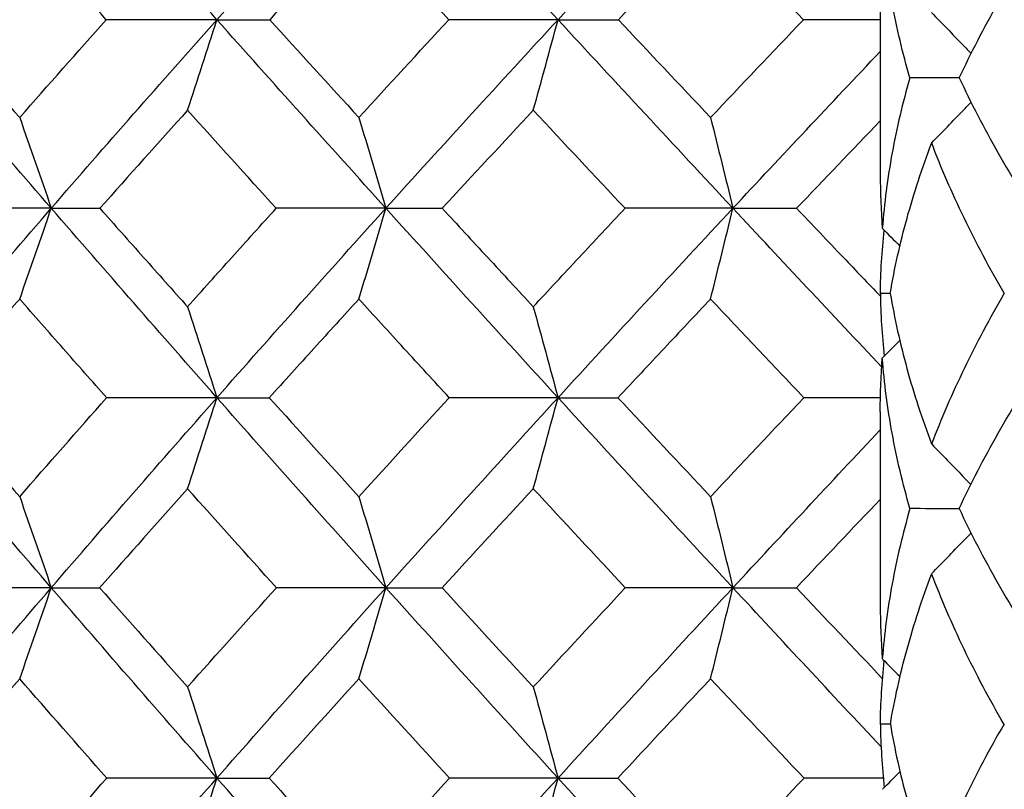
# Model space of a CAD drawing. Units: millimetres. Extents: x 182 to 763, y 258 to 1160.
# Drawn here: x 438 to 442, y 762 to 766 of the extents above; entities that cross this region are included whole.
import ezdxf

# ---------------------------------------------------------------- set-up
doc = ezdxf.new("R2010")
doc.units = ezdxf.units.MM
doc.header["$LTSCALE"] = 0.1
doc.linetypes.add('CENTER', pattern=[50.8, 31.75, -6.35, 6.35, -6.35])
doc.layers.get('Defpoints').update_dxf_attribs({"linetype": 'CENTER'})
doc.styles.add('BLAIR ITC', font='txt', dxfattribs={"height": 7})
doc.dimstyles.new('BLAIR ITC', dxfattribs={"dimtxt": 7, "dimasz": 7, "dimexe": 3.5, "dimexo": 2.5, "dimgap": 2, "dimtad": 0, "dimdec": 0, "dimdsep": 46, "dimtxsty": 'BLAIR ITC', "dimcen": 0.09, "dimclrd": 8, "dimclre": 8, "dimclrt": 256, "dimadec": 0, "dimazin": 0, "dimtfac": 1, "dimtdec": 0, "dimtmove": 0, "dimatfit": 3, "dimfxl": 1, "dimtfill": 1, "dimtolj": 1, "dimtzin": 0, "dimarcsym": 0})

# ---------------------------------------------------------------- blocks, each defined once
blk = doc.blocks.new('*D32')
at = {"color": 8, "lineweight": -2, "transparency": 16777216}
for p, q in [((218.6341, 938.7424), (218.6341, 1159.0972)), ((473.7341, 643.1547), (473.7341, 1159.0972)), ((225.6341, 1155.5972), (332.171, 1155.5972)), ((466.7341, 1155.5972), (360.1972, 1155.5972))]:
    blk.add_line(p, q, dxfattribs=at)
at = {"color": 8, "transparency": 16777216}
for points in [[(225.6341, 1156.7639), (225.6341, 1154.4305), (218.6341, 1155.5972)], [(466.7341, 1156.7639), (466.7341, 1154.4305), (473.7341, 1155.5972)]]:
    blk.add_solid(points, dxfattribs=at)
at = {"layer": 'Defpoints', "color": 0, "transparency": 16777216}
for p in [(473.7341, 1155.5972), (218.6341, 936.2424), (473.7341, 640.6547)]:
    blk.add_point(p, dxfattribs=at)
at = {"lineweight": 30, "transparency": 16777216, "insert": (346.1841, 1155.5972), "char_height": 7, "attachment_point": 5, "style": 'BLAIR ITC', "bg_fill": 3, "box_fill_scale": 1.1, "bg_fill_color": 256, "bg_fill_true_color": 13158600, "bg_fill_transparency": 0}
blk.add_mtext('\\A1;255', dxfattribs=at)
blk = doc.blocks.new('*D34')
at = {"color": 8, "lineweight": -2, "transparency": 16777216}
for p, q in [((448.7341, 803.3424), (448.7341, 819.0447)), ((363.7341, 718.3424), (348.0319, 718.3424))]:
    blk.add_line(p, q, dxfattribs=at)
for start, end in [(94.127036, 127.438988), (142.561012, 175.872964)]:
    blk.add_arc((448.7341, 718.3424), 97.2023, start, end, dxfattribs=at)
at = {"color": 8, "transparency": 16777216}
for points in [[(441.6966, 816.4585), (441.7807, 814.1267), (448.7341, 815.5447)], [(352.9498, 725.2959), (350.618, 725.3799), (351.5319, 718.3424)]]:
    blk.add_solid(points, dxfattribs=at)
at = {"layer": 'Defpoints', "color": 0, "transparency": 16777216}
for p in [(400.133, 802.5221), (448.7341, 800.8424), (366.2341, 718.3424), (488.7341, 718.3424), (448.7341, 680.3424)]:
    blk.add_point(p, dxfattribs=at)
at = {"lineweight": 30, "transparency": 16777216, "insert": (380.0017, 787.0748), "char_height": 7, "attachment_point": 5, "rotation": 45, "style": 'BLAIR ITC', "bg_fill": 3, "box_fill_scale": 1.1, "bg_fill_color": 256, "bg_fill_true_color": 13158600, "bg_fill_transparency": 0}
blk.add_mtext('\\A1;90°', dxfattribs=at)
blk = doc.blocks.new('*D35')
at = {"color": 8, "lineweight": -2, "transparency": 16777216}
for p, q in [((386.2341, 720.8424), (386.2341, 840.512)), ((473.7341, 643.1547), (473.7341, 840.512)), ((393.2341, 837.012), (406.5746, 837.012)), ((466.7341, 837.012), (426.6824, 837.012))]:
    blk.add_line(p, q, dxfattribs=at)
at = {"color": 8, "transparency": 16777216}
for points in [[(393.2341, 838.1787), (393.2341, 835.8453), (386.2341, 837.012)], [(466.7341, 838.1787), (466.7341, 835.8453), (473.7341, 837.012)]]:
    blk.add_solid(points, dxfattribs=at)
at = {"layer": 'Defpoints', "color": 0, "transparency": 16777216}
for p in [(473.7341, 837.012), (386.2341, 718.3424), (473.7341, 640.6547)]:
    blk.add_point(p, dxfattribs=at)
at = {"lineweight": 30, "transparency": 16777216, "insert": (416.6285, 837.012), "char_height": 7, "attachment_point": 5, "style": 'BLAIR ITC', "bg_fill": 3, "box_fill_scale": 1.1, "bg_fill_color": 256, "bg_fill_true_color": 13158600, "bg_fill_transparency": 0}
blk.add_mtext('\\A1;88', dxfattribs=at)

msp = doc.modelspace()

# ---------------------------------------------------------------- linework, layer by layer
at = {"lineweight": 30, "extrusion": (2.22045e-16, 1, -2.22045e-16)}
for p, q in [((441.7341, 766.0404), (441.7341, 765.1442)), ((441.7341, 764.0424), (441.7341, 763.1451))]:
    msp.add_line(p, q, dxfattribs=at)
at = {"lineweight": 30, "extrusion": (-3.69779e-32, -2.22045e-16, -1)}
for centre, major_axis, ratio, start_param, end_param in [((462.9424, 762.3986), (34.8582, 26.8646), 0.462301, -2.000325, -1.972343), ((460.1785, 762.3986), (33.2984, 28.7752), 0.371934, -1.866442, -1.83846), ((461.79, 762.3697), (34.3136, 28.1354), 0.418407, -1.959681, -1.931842), ((455.561, 762.3697), (-31.9482, 30.7951), 0.21997, -1.263477, -1.235638), ((458.8253, 762.3697), (32.9328, 29.7398), 0.323167, -1.831503, -1.808359), ((461.9001, 762.3575), (34.4718, 28.2652), 0.418407, -1.987451, -1.959676), ((455.6355, 762.3575), (-32.0955, 30.9371), 0.21997, -1.291247, -1.263471), ((459.0282, 762.3462), (33.2991, 30.0707), 0.323167, -1.886915, -1.859275), ((455.7352, 762.3462), (-32.3036, 31.1377), 0.21997, -1.318889, -1.291249), ((457.4836, 762.1344), (-33.0111, 30.3799), 0.27675, -1.24427, -1.229767), ((455.8419, 762.1344), (-32.5554, 30.8678), 0.224841, -1.303554, -1.289051), ((460.6694, 762.3425), (34.0803, 29.4509), 0.371934, -1.977233, -1.94968), ((457.4755, 762.3425), (-32.8788, 30.7865), 0.272408, -1.287693, -1.260139), ((455.9002, 762.1308), (-32.6821, 30.9871), 0.224831, -1.331323, -1.31686), ((459.1043, 762.3423), (33.4291, 30.1881), 0.323167, -1.942009, -1.914455), ((459.1045, 762.3423), (-33.4291, 30.1881), 0.323167, -1.254685, -1.227131)]:
    msp.add_ellipse(centre, major_axis=major_axis, ratio=ratio, start_param=start_param, end_param=end_param, dxfattribs=at)
at = {"lineweight": 30, "extrusion": (-4.93038e-32, -2.22045e-16, -1)}
for centre, major_axis, ratio, start_param, end_param in [((455.4219, 762.3986), (-31.6856, 30.5421), 0.21997, -1.235645, -1.207663), ((453.8809, 762.1922), (-31.5512, 30.6075), 0.171522, -1.277451, -1.262832), ((453.8846, 762.3697), (-31.6051, 31.1471), 0.166175, -1.320793, -1.292955), ((458.8722, 762.5853), (33.2023, 29.4445), 0.326846, -1.833825, -1.819299), ((467.381, 764.0167), (32.6525, -0.877), 0.012719, -2.698482, -2.682642), ((423.3569, 733.0154), (0.0215, -54.038), 0.382203, -2.193295, -2.183711), ((459.0825, 762.5573), (33.5808, 29.7752), 0.326886, -1.889611, -1.875128), ((457.4937, 762.5573), (33.0253, 30.3902), 0.276685, -1.828483, -1.814), ((420.8299, 731.9401), (0.0211, -54.4164), 0.418207, -2.192681, -2.183155), ((467.5991, 762.8979), (32.8691, -0.296), 0.00429, -2.699779, -2.68407), ((467.958, 762.8979), (32.8692, -0.284), 0.004983, -2.621242, -2.605532), ((457.5322, 762.5556), (33.1019, 30.4617), 0.276675, -1.856259, -1.841785), ((457.4757, 762.3425), (32.8788, 30.7865), 0.272408, -1.853906, -1.826353), ((457.5545, 762.1308), (-33.1396, 30.4973), 0.276739, -1.272038, -1.257576), ((460.6694, 762.3423), (-34.0803, 29.4509), 0.371934, -1.191913, -1.164359), ((457.5568, 762.5535), (33.1428, 30.4999), 0.276757, -1.884019, -1.869558), ((432.8684, 762.3426), (-32.9, 0), 0.000005, -1.796731, -1.781039), ((468.1226, 762.3423), (32.9, -0.0001), 0.000003, -2.58213, -2.566437)]:
    msp.add_ellipse(centre, major_axis=major_axis, ratio=ratio, start_param=start_param, end_param=end_param, dxfattribs=at)
at = {"lineweight": 30, "extrusion": (-6.16298e-32, -2.22045e-16, -1)}
for centre, major_axis, ratio, start_param, end_param in [((461.6001, 762.3986), (34.0316, 27.9042), 0.418407, -1.931849, -1.903867), ((461.7804, 762.5853), (34.5924, 27.7982), 0.420916, -1.963213, -1.948687), ((467.4079, 764.5659), (32.486, -1.148), 0.018534, -2.658093, -2.642144), ((467.7169, 764.5659), (32.4878, -1.0972), 0.021247, -2.579584, -2.563636), ((460.4397, 762.3575), (33.7291, 29.1474), 0.371934, -1.922044, -1.894269), ((459.1545, 762.1308), (-33.6972, 29.8801), 0.32694, -1.21091, -1.196448)]:
    msp.add_ellipse(centre, major_axis=major_axis, ratio=ratio, start_param=start_param, end_param=end_param, dxfattribs=at)
at = {"lineweight": 30, "extrusion": (-1.2326e-32, -2.22045e-16, -1)}
for centre, major_axis, ratio, start_param, end_param in [((453.7723, 762.3986), (-31.3454, 30.8912), 0.166175, -1.292962, -1.26498), ((455.6553, 762.1571), (-32.1936, 30.5223), 0.224718, -1.247733, -1.233164), ((460.6075, 762.5573), (34.2353, 29.0203), 0.375071, -1.952983, -1.9385)]:
    msp.add_ellipse(centre, major_axis=major_axis, ratio=ratio, start_param=start_param, end_param=end_param, dxfattribs=at)
at = {"lineweight": 30, "extrusion": (0, -2.22045e-16, -1)}
for centre, major_axis, ratio, start_param, end_param in [((455.4998, 762.1922), (-31.9002, 30.2436), 0.224814, -1.219624, -1.205005), ((454.0067, 762.1571), (-31.8416, 30.8894), 0.171424, -1.305558, -1.290989), ((458.9071, 762.3575), (33.0846, 29.877), 0.323167, -1.859273, -1.831497), ((453.9439, 762.3575), (-31.7508, 31.2908), 0.166175, -1.344092, -1.320788), ((457.412, 762.3462), (32.7509, 30.6668), 0.272408, -1.826359, -1.803383), ((459.1286, 762.5556), (33.6587, 29.8453), 0.326877, -1.917387, -1.902912), ((459.1045, 762.3425), (33.4291, 30.1881), 0.323167, -1.914462, -1.886908), ((457.4755, 762.3423), (32.8788, 30.7865), 0.272408, -1.881454, -1.8539), ((455.9022, 762.5535), (32.6852, 30.9898), 0.22485, -1.824734, -1.810273)]:
    msp.add_ellipse(centre, major_axis=major_axis, ratio=ratio, start_param=start_param, end_param=end_param, dxfattribs=at)
at = {"lineweight": 30}
for centre, major_axis, ratio, start_param, end_param in [((461.2353, 762.1922), (-34.0836, -27.7602), 0.410223, -1.237182, -1.222563), ((459.828, 762.1922), (-33.3699, -28.6141), 0.363771, -1.302537, -1.287919), ((456.8929, 762.5853), (32.5377, -30.1765), 0.264547, -1.953275, -1.938748), ((433.9786, 764.566), (-32.5065, -0.1874), 0.039456, -1.715401, -1.699453), ((417.3866, 798.9275), (-0.022, 57.288), 0.45442, -2.195256, -2.186239), ((455.275, 762.5853), (32.1103, -30.6309), 0.21228, -1.894372, -1.879846), ((433.0542, 764.566), (-32.5057, -0.2875), 0.038883, -1.793999, -1.778051), ((422.3044, 798.9275), (-0.0212, 57.288), 0.383129, -2.195224, -2.186206), ((453.6168, 762.5853), (31.7812, -30.9721), 0.158704, -1.83684, -1.822314), ((432.2264, 764.566), (-32.5047, -0.3859), 0.038069, -1.868091, -1.856645), ((461.4449, 762.1571), (-34.3991, -28.0137), 0.410297, -1.209, -1.194431), ((460.0099, 762.1571), (-33.6788, -28.8757), 0.36385, -1.27436, -1.259792), ((458.5054, 762.1571), (-33.0549, -29.5878), 0.31516, -1.335592, -1.322595), ((434.4161, 764.0168), (-32.6647, -0.104), 0.029531, -1.677341, -1.661501), ((415.2359, 797.6184), (-0.0232, 56.6387), 0.489062, -2.19412, -2.184985), ((433.4328, 764.0168), (-32.6643, -0.1794), 0.02919, -1.755914, -1.740074), ((420.0266, 797.6184), (-0.0223, 56.6387), 0.419119, -2.194085, -2.18495), ((432.5437, 764.0168), (-32.6639, -0.2537), 0.02867, -1.834485, -1.818645), ((424.9943, 797.6184), (-0.0216, 56.6387), 0.346591, -2.194052, -2.184917), ((458.7055, 762.5573), (33.4394, -29.9334), 0.315106, -1.958137, -1.943654), ((433.8655, 763.4526), (-32.7811, -0.0951), 0.019773, -1.7175, -1.701738), ((417.8287, 796.3312), (-0.0224, 56.0057), 0.45444, -2.193271, -2.184022), ((457.1028, 762.5573), (32.9076, -30.5171), 0.264471, -1.897483, -1.883), ((432.9194, 763.4526), (-32.781, -0.1457), 0.019485, -1.796055, -1.780292), ((422.677, 796.3312), (-0.0216, 56.0057), 0.383149, -2.193237, -2.183988), ((455.4485, 762.5573), (32.4755, -30.9765), 0.212205, -1.838579, -1.824096), ((432.0708, 763.4526), (-32.7807, -0.1954), 0.019076, -1.870162, -1.858846), ((460.2425, 762.1356), (-34.0586, -29.2091), 0.363739, -1.218531, -1.20403), ((458.7021, 762.1356), (-33.4278, -29.9289), 0.31504, -1.281325, -1.266823), ((457.1003, 762.1356), (-32.8963, -30.5122), 0.264399, -1.340412, -1.327471), ((434.3456, 762.898), (-32.8704, -0.0344), 0.009917, -1.678748, -1.663038), ((415.7134, 795.0695), (-0.0217, 55.3896), 0.489044, -2.192837, -2.183477), ((458.7546, 762.5556), (33.5173, -30.0036), 0.315123, -1.930345, -1.915871), ((433.3458, 762.898), (-32.8704, -0.0599), 0.009804, -1.757291, -1.741582), ((420.4361, 795.0695), (-0.0209, 55.3896), 0.419099, -2.192803, -2.183443), ((457.1444, 762.5556), (32.9842, -30.5887), 0.264488, -1.869691, -1.855217), ((432.4409, 762.898), (-32.8704, -0.085), 0.009631, -1.835834, -1.820125), ((425.3332, 795.0695), (-0.0202, 55.3896), 0.346571, -2.192771, -2.183411), ((455.4824, 762.5556), (32.5511, -31.0492), 0.212221, -1.810788, -1.797517), ((460.3294, 762.1313), (-34.1905, -29.3206), 0.363762, -1.190709, -1.176248), ((458.777, 762.1313), (-33.5573, -30.0433), 0.315064, -1.253505, -1.239043), ((457.1628, 762.1313), (-33.0237, -30.6289), 0.264425, -1.314154, -1.299693), ((460.3279, 762.554), (34.1877, -29.3176), 0.363778, -1.96535, -1.950888), ((418.2447, 793.8761), (-0.0209, 54.8632), 0.454418, -2.192743, -2.183291), ((458.7759, 762.554), (33.5545, -30.0403), 0.315081, -1.902554, -1.888091), ((423.028, 793.8761), (-0.0201, 54.8632), 0.383127, -2.192711, -2.183258), ((457.1619, 762.554), (33.0209, -30.6259), 0.264442, -1.841904, -1.827441)]:
    msp.add_ellipse(centre, major_axis=major_axis, ratio=ratio, start_param=start_param, end_param=end_param, dxfattribs=at)
at = {"lineweight": 30, "extrusion": (-2.46519e-32, -2.22045e-16, -1)}
for centre, major_axis, ratio, start_param, end_param in [((452.2303, 762.1922), (-31.2992, 30.8651), 0.117172, -1.334186, -1.319567), ((460.3435, 762.3697), (33.5743, 29.0137), 0.371934, -1.894274, -1.866435), ((459.1043, 762.3425), (-33.4291, 30.1881), 0.323167, -1.227137, -1.199584), ((455.7928, 762.3425), (-32.4297, 31.2593), 0.21997, -1.34191, -1.318882), ((459.1571, 762.5535), (33.7004, 29.8826), 0.326958, -1.945148, -1.930686)]:
    msp.add_ellipse(centre, major_axis=major_axis, ratio=ratio, start_param=start_param, end_param=end_param, dxfattribs=at)
at = {"lineweight": 30, "extrusion": (1.2326e-32, -2.22045e-16, -1)}
msp.add_ellipse((457.1953, 762.3697), major_axis=(-32.3906, 30.3294), ratio=0.272408, start_param=-1.204734, end_param=-1.176895, dxfattribs=at)
at = {"lineweight": 30, "extrusion": (-1.35585e-31, -2.22045e-16, -1)}
msp.add_ellipse((460.3621, 762.5853), major_axis=(33.8495, 28.6983), ratio=0.375037, start_param=-1.897191, end_param=-1.882665, dxfattribs=at)
at = {"lineweight": 30, "extrusion": (-4.93279e-32, -2.22045e-16, -1)}
msp.add_ellipse((416.4936, 734.0854), major_axis=(0.0222, -53.6383), ratio=0.488176, start_param=-2.1942, end_param=-2.184557, dxfattribs=at)
at = {"lineweight": 30, "extrusion": (-4.92557e-32, -2.22045e-16, -1)}
msp.add_ellipse((421.1153, 734.0854), major_axis=(0.0213, -53.6383), ratio=0.418196, start_param=-2.194236, end_param=-2.184593, dxfattribs=at)
at = {"lineweight": 30, "extrusion": (-4.9352e-32, -2.22045e-16, -1)}
msp.add_ellipse((425.9072, 734.0854), major_axis=(0.0207, -53.6383), ratio=0.345638, start_param=-2.194269, end_param=-2.184626, dxfattribs=at)
at = {"lineweight": 30, "extrusion": (-7.39557e-32, -2.22045e-16, -1)}
for centre, major_axis, ratio, start_param, end_param in [((457.2844, 762.3575), (-32.54, 30.4693), 0.272408, -1.232504, -1.204728), ((459.0216, 762.3462), (-33.2991, 30.0707), 0.323167, -1.19959, -1.17195), ((457.4052, 762.3462), (-32.7509, 30.6668), 0.272408, -1.260146, -1.232506), ((457.4757, 762.3423), (-32.8788, 30.7865), 0.272408, -1.31524, -1.287686)]:
    msp.add_ellipse(centre, major_axis=major_axis, ratio=ratio, start_param=start_param, end_param=end_param, dxfattribs=at)
at = {"lineweight": 30, "extrusion": (-4.69927e-32, -2.22045e-16, -1)}
msp.add_ellipse((467.7445, 764.0167), major_axis=(32.6534, -0.8417), ratio=0.014786, start_param=-2.619962, end_param=-2.604122, dxfattribs=at)
at = {"lineweight": 30, "extrusion": (-4.77631e-32, -2.22045e-16, -1)}
for centre, major_axis, ratio, start_param, end_param in [((467.9908, 764.0167), (32.6545, -0.8012), 0.016762, -2.541437, -2.525597), ((467.7013, 763.4525), (32.7758, -0.5805), 0.009277, -2.660032, -2.644269)]:
    msp.add_ellipse(centre, major_axis=major_axis, ratio=ratio, start_param=start_param, end_param=end_param, dxfattribs=at)
at = {"lineweight": 30, "extrusion": (-4.92436e-32, -2.22045e-16, -1)}
msp.add_ellipse((418.6212, 733.0154), major_axis=(0.0223, -54.038), ratio=0.453527, start_param=-2.19326, end_param=-2.183676, dxfattribs=at)
at = {"lineweight": 30, "extrusion": (-9.86076e-32, -2.22045e-16, -1)}
msp.add_ellipse((460.581, 762.3462), major_axis=(33.9478, 29.3364), ratio=0.371934, start_param=-1.949686, end_param=-1.922046, dxfattribs=at)
at = {"lineweight": 30, "extrusion": (-4.54519e-32, -2.22045e-16, -1)}
msp.add_ellipse((468.0036, 763.4525), major_axis=(32.7762, -0.5548), ratio=0.010638, start_param=-2.5815, end_param=-2.565737, dxfattribs=at)
at = {"lineweight": 30, "extrusion": (-4.92797e-32, -2.22045e-16, -1)}
for centre, major_axis, ratio, start_param, end_param in [((416.1606, 731.9401), (0.022, -54.4164), 0.488186, -2.192646, -2.18312), ((423.0876, 730.8088), (0.0201, -54.8632), 0.38224, -2.19243, -2.182978)]:
    msp.add_ellipse(centre, major_axis=major_axis, ratio=ratio, start_param=start_param, end_param=end_param, dxfattribs=at)
at = {"lineweight": 30, "extrusion": (-4.94362e-32, -2.22045e-16, -1)}
msp.add_ellipse((425.6712, 731.9401), major_axis=(0.0204, -54.4164), ratio=0.345649, start_param=-2.192713, end_param=-2.183187, dxfattribs=at)
at = {"lineweight": 30, "extrusion": (-4.62223e-32, -2.22045e-16, -1)}
msp.add_ellipse((468.1983, 762.8979), major_axis=(32.8693, -0.2703), ratio=0.005646, start_param=-2.542704, end_param=-2.526994, dxfattribs=at)
at = {"lineweight": 30, "extrusion": (-4.93881e-32, -2.22045e-16, -1)}
msp.add_ellipse((418.3022, 730.8088), major_axis=(0.0209, -54.8632), ratio=0.453563, start_param=-2.192398, end_param=-2.182945, dxfattribs=at)
at = {"lineweight": 30, "extrusion": (-4.93039e-32, -2.22045e-16, -1)}
for centre, start_param, end_param in [((433.8238, 762.3426), -1.718192, -1.702499), ((432.0108, 762.3426), -1.871265, -1.859579)]:
    msp.add_ellipse(centre, major_axis=(-32.9, 0), ratio=0.000005, start_param=start_param, end_param=end_param, dxfattribs=at)
at = {"lineweight": 30, "extrusion": (-4.93042e-32, -2.22045e-16, -1)}
msp.add_ellipse((467.8236, 762.3423), major_axis=(32.9, -0.0001), ratio=0.000002, start_param=-2.660669, end_param=-2.644977, dxfattribs=at)
at = {"lineweight": 30}
for points, knots in [([(441.8716, 765.5919), (441.8381, 765.708), (441.8106, 765.824), (441.7678, 766.057), (441.7526, 766.1739), (441.7437, 766.2908)], [0.0003233, 0.0003233, 0.0003233, 0.0003233, 0.0621336, 0.0621336, 0.1242995, 0.1242995, 0.1242995, 0.1242995]), ([(442.1008, 765.5919), (442.1552, 765.7081), (442.2155, 765.8245), (442.3476, 766.0575), (442.4194, 766.1741), (442.4968, 766.2908)], [-0.1241652, -0.1241652, -0.1241652, -0.1241652, -0.0622838, -0.0622838, -0.0003111, -0.0003111, -0.0003111, -0.0003111]), ([(441.9726, 765.8951), (442.0213, 765.8446), (442.07, 765.7942), (442.1311, 765.7309), (442.1434, 765.7181), (442.1557, 765.7054)], [-0.04285311, -0.04285311, -0.04285311, -0.04285311, -0.02145403, -0.02145403, -0.01603089, -0.01603089, -0.01603089, -0.01603089]), ([(441.8716, 765.5931), (441.838, 765.4768), (441.8105, 765.3603), (441.7678, 765.127), (441.7526, 765.0102), (441.7437, 764.8934)], [-0.1240717, -0.1240717, -0.1240717, -0.1240717, -0.062156, -0.062156, -0.0000861, -0.0000861, -0.0000861, -0.0000861]), ([(442.1012, 765.5927), (442.0893, 765.5927), (442.0775, 765.5927), (442.0003, 765.5926), (441.936, 765.5926), (441.8729, 765.5925)], [-0.03117628, -0.03117628, -0.03117628, -0.03117628, -0.02642921, -0.02642921, 0, 0, 0, 0]), ([(442.1008, 765.5921), (442.1551, 765.4759), (442.2152, 765.3597), (442.3472, 765.1266), (442.4192, 765.0097), (442.4968, 764.893)], [0.0005346, 0.0005346, 0.0005346, 0.0005346, 0.0622881, 0.0622881, 0.1243952, 0.1243952, 0.1243952, 0.1243952]), ([(441.9728, 765.2901), (442.0214, 765.3405), (442.0701, 765.3909), (442.131, 765.4539), (442.1432, 765.4665), (442.1554, 765.4792)], [-0.04282735, -0.04282735, -0.04282735, -0.04282735, -0.02145206, -0.02145206, -0.01609461, -0.01609461, -0.01609461, -0.01609461]), ([(441.7806, 764.592), (441.8003, 764.7083), (441.8262, 764.8246), (441.8903, 765.0573), (441.9285, 765.1736), (441.9728, 765.2901)], [-0.1244198, -0.1244198, -0.1244198, -0.1244198, -0.0623494, -0.0623494, -0.0003188, -0.0003188, -0.0003188, -0.0003188]), ([(442.3097, 764.5923), (442.2417, 764.7089), (442.1795, 764.8254), (442.0671, 765.058), (442.0169, 765.174), (441.9728, 765.2901)], [0.0000263, 0.0000263, 0.0000263, 0.0000263, 0.0621775, 0.0621775, 0.1240766, 0.1240766, 0.1240766, 0.1240766]), ([(438.1123, 764.9869), (438.1798, 764.9108), (438.2475, 764.8346), (438.3831, 764.6823), (438.4512, 764.6061), (438.5193, 764.5299)], [-0.06478511, -0.06478511, -0.06478511, -0.06478511, -0.03239986, -0.03239986, -0.00000121, -0.00000121, -0.00000121, -0.00000121]), ([(438.5193, 764.5299), (438.5875, 764.6061), (438.6559, 764.6823), (438.793, 764.8346), (438.8617, 764.9108), (438.9306, 764.9869)], [-0.064785, -0.064785, -0.064785, -0.064785, -0.03238569, -0.03238569, -0.000001, -0.000001, -0.000001, -0.000001]), ([(439.7013, 764.9869), (439.7714, 764.9108), (439.8417, 764.8346), (439.9825, 764.6823), (440.0531, 764.6061), (440.1237, 764.5299)], [-0.06478511, -0.06478511, -0.06478511, -0.06478511, -0.03239986, -0.03239986, -0.00000121, -0.00000121, -0.00000121, -0.00000121]), ([(440.1237, 764.5299), (440.1944, 764.6061), (440.2653, 764.6823), (440.4073, 764.8346), (440.4784, 764.9108), (440.5497, 764.9869)], [-0.064785, -0.064785, -0.064785, -0.064785, -0.03238569, -0.03238569, -0.000001, -0.000001, -0.000001, -0.000001]), ([(441.346, 764.9869), (441.4183, 764.9108), (441.4907, 764.8346), (441.6203, 764.6985), (441.6775, 764.6386), (441.7347, 764.5786)], [-0.06478511, -0.06478511, -0.06478511, -0.06478511, -0.03239986, -0.03239986, -0.00690283, -0.00690283, -0.00690283, -0.00690283]), ([(437.7401, 764.5655), (437.6732, 764.4892), (437.6065, 764.413), (437.4735, 764.2604), (437.4072, 764.184), (437.3411, 764.1077)], [-0.06490267, -0.06490267, -0.06490267, -0.06490267, -0.03245922, -0.03245922, -0.000001, -0.000001, -0.000001, -0.000001]), ([(438.1438, 764.1077), (438.0762, 764.184), (438.0087, 764.2604), (437.8741, 764.413), (437.8071, 764.4892), (437.7401, 764.5655)], [-0.06490269, -0.06490269, -0.06490269, -0.06490269, -0.0324444, -0.0324444, -0.00000119, -0.00000119, -0.00000119, -0.00000119]), ([(439.3143, 764.5655), (439.2446, 764.4892), (439.1752, 764.413), (439.0366, 764.2604), (438.9674, 764.184), (438.8985, 764.1077)], [-0.06490267, -0.06490267, -0.06490267, -0.06490267, -0.03245922, -0.03245922, -0.000001, -0.000001, -0.000001, -0.000001]), ([(439.734, 764.1077), (439.6637, 764.184), (439.5936, 764.2604), (439.4537, 764.413), (439.3839, 764.4892), (439.3143, 764.5655)], [-0.06490269, -0.06490269, -0.06490269, -0.06490269, -0.0324444, -0.0324444, -0.00000119, -0.00000119, -0.00000119, -0.00000119]), ([(440.9465, 764.5655), (440.8745, 764.4892), (440.8027, 764.413), (440.6594, 764.2604), (440.5879, 764.184), (440.5165, 764.1077)], [-0.06490267, -0.06490267, -0.06490267, -0.06490267, -0.03245922, -0.03245922, -0.000001, -0.000001, -0.000001, -0.000001]), ([(441.3797, 764.1077), (441.3072, 764.184), (441.2349, 764.2604), (441.0905, 764.413), (441.0184, 764.4892), (440.9465, 764.5655)], [-0.06490269, -0.06490269, -0.06490269, -0.06490269, -0.0324444, -0.0324444, -0.00000119, -0.00000119, -0.00000119, -0.00000119]), ([(441.7806, 764.592), (441.8002, 764.4754), (441.8261, 764.359), (441.8901, 764.126), (441.9283, 764.0096), (441.9726, 763.8931)], [0.0001946, 0.0001946, 0.0001946, 0.0001946, 0.0621812, 0.0621812, 0.1242988, 0.1242988, 0.1242988, 0.1242988]), ([(442.3097, 764.5924), (442.2419, 764.4756), (442.1797, 764.359), (442.0672, 764.1259), (442.0169, 764.0095), (441.9726, 763.8931)], [-0.1242528, -0.1242528, -0.1242528, -0.1242528, -0.0621529, -0.0621529, -0.0000658, -0.0000658, -0.0000658, -0.0000658]), ([(441.8719, 763.5929), (441.8382, 763.7096), (441.8106, 763.8263), (441.7679, 764.0593), (441.7527, 764.1757), (441.7437, 764.2921)], [0.0002918, 0.0002918, 0.0002918, 0.0002918, 0.0622984, 0.0622984, 0.1243465, 0.1243465, 0.1243465, 0.1243465]), ([(442.1002, 763.5929), (442.1547, 763.7095), (442.215, 763.8261), (442.3474, 764.0592), (442.4195, 764.1757), (442.4972, 764.2923)], [-0.1241097, -0.1241097, -0.1241097, -0.1241097, -0.0621526, -0.0621526, -0.0000169, -0.0000169, -0.0000169, -0.0000169]), ([(441.9728, 763.893), (442.0212, 763.8429), (442.0695, 763.7929), (442.13, 763.7302), (442.1422, 763.7176), (442.1544, 763.705)], [0, 0, 0, 0, 0.02124298, 0.02124298, 0.0265863, 0.0265863, 0.0265863, 0.0265863]), ([(441.8719, 763.593), (441.8382, 763.4767), (441.8106, 763.3605), (441.7678, 763.1278), (441.7526, 763.0115), (441.7437, 762.8951)], [-0.1242489, -0.1242489, -0.1242489, -0.1242489, -0.0622304, -0.0622304, -0.0002448, -0.0002448, -0.0002448, -0.0002448]), ([(442.1005, 763.5924), (442.0886, 763.5924), (442.0768, 763.5925), (441.9994, 763.5926), (441.935, 763.5928), (441.8719, 763.5929)], [-0.03121571, -0.03121571, -0.03121571, -0.03121571, -0.02646411, -0.02646411, 0, 0, 0, 0]), ([(442.1002, 763.593), (442.1547, 763.4768), (442.2151, 763.3607), (442.3476, 763.1281), (442.4196, 763.0117), (442.4972, 762.8951)], [0.0002338, 0.0002338, 0.0002338, 0.0002338, 0.0621769, 0.0621769, 0.1242373, 0.1242373, 0.1242373, 0.1242373]), ([(441.973, 763.2913), (442.0214, 763.3414), (442.0698, 763.3915), (442.1305, 763.4544), (442.1429, 763.4672), (442.1552, 763.4799)], [0, 0, 0, 0, 0.02127182, 0.02127182, 0.02667696, 0.02667696, 0.02667696, 0.02667696]), ([(441.7809, 762.5917), (441.8005, 762.708), (441.8264, 762.8243), (441.8903, 763.0575), (441.9285, 763.1742), (441.9727, 763.291)], [-0.1240843, -0.1240843, -0.1240843, -0.1240843, -0.0621759, -0.0621759, -0.000131, -0.000131, -0.000131, -0.000131]), ([(442.3086, 762.5917), (442.2409, 762.7081), (442.179, 762.8245), (442.0669, 763.0576), (442.0168, 763.1743), (441.9726, 763.291)], [0.0003242, 0.0003242, 0.0003242, 0.0003242, 0.0622773, 0.0622773, 0.1242779, 0.1242779, 0.1242779, 0.1242779]), ([(441.7809, 762.593), (441.8005, 762.4766), (441.8263, 762.3603), (441.8903, 762.1269), (441.9284, 762.01), (441.9726, 761.8931)], [0.0003362, 0.0003362, 0.0003362, 0.0003362, 0.0622019, 0.0622019, 0.1243132, 0.1243132, 0.1243132, 0.1243132]), ([(442.3086, 762.593), (442.241, 762.4766), (442.1792, 762.3602), (442.0671, 762.1268), (442.0168, 762.01), (441.9726, 761.8931)], [-0.1240401, -0.1240401, -0.1240401, -0.1240401, -0.0621464, -0.0621464, -0.0000641, -0.0000641, -0.0000641, -0.0000641])]:
    msp.add_open_spline(points, degree=3, knots=knots, dxfattribs=at)
for points in [[(441.7341, 765.1442), (441.7341, 765.0606), (441.7373, 764.977), (441.7437, 764.8934)], [(441.7345, 764.592), (441.736, 764.6896), (441.742, 764.7872), (441.7523, 764.8848)], [(441.7439, 764.8932), (441.771, 764.8661), (441.7981, 764.8389), (441.8252, 764.8118)], [(441.7806, 764.5921), (441.7651, 764.592), (441.7497, 764.592), (441.7345, 764.592)], [(441.7345, 764.592), (441.736, 764.4947), (441.7419, 764.3975), (441.7521, 764.3004)], [(441.7438, 764.2922), (441.7708, 764.3192), (441.7978, 764.3462), (441.8247, 764.3732)], [(441.7341, 764.0424), (441.7341, 764.1257), (441.7373, 764.2089), (441.7437, 764.2921)], [(441.7341, 763.1451), (441.7341, 763.0618), (441.7373, 762.9785), (441.7437, 762.8951)], [(441.7346, 762.5929), (441.7362, 762.6907), (441.7422, 762.7885), (441.7525, 762.8864)], [(441.7444, 762.8946), (441.7715, 762.8674), (441.7986, 762.8403), (441.8257, 762.8131)], [(441.7345, 762.593), (441.7345, 762.5927), (441.7345, 762.5925), (441.7345, 762.5923)], [(441.7345, 762.5917), (441.7345, 762.5919), (441.7345, 762.5921), (441.7345, 762.5923)], [(441.7346, 762.5917), (441.7362, 762.494), (441.7421, 762.3963), (441.7525, 762.2986)], [(441.781, 762.5924), (441.7658, 762.5923), (441.7507, 762.5923), (441.7357, 762.5923)], [(441.7443, 762.2904), (441.7714, 762.3175), (441.7985, 762.3447), (441.8256, 762.3718)]]:
    msp.add_open_spline(points, degree=3, dxfattribs=at)

# ---------------------------------------------------------------- next in the draw order: dimensions: what is measured, and where the dimension line sits
dim = msp.add_linear_dim(base=(473.7341, 1155.5972), p1=(218.6341, 936.2424), p2=(473.7341, 640.6547), dimstyle='BLAIR ITC', dxfattribs=at)
dim.commit()
dim.dimension.update_dxf_attribs({"geometry": '*D32', "text_midpoint": (346.1841, 1155.5972)})

# ---------------------------------------------------------------- next in the draw order: dimensions: what is measured, and where the dimension line sits
dim = msp.add_angular_dim_2l(base=(400.133, 802.5221), line1=((488.7341, 718.3424), (366.2341, 718.3424)), line2=((448.7341, 680.3424), (448.7341, 800.8424)), dimstyle='BLAIR ITC', dxfattribs=at)
dim.commit()
dim.dimension.update_dxf_attribs({"geometry": '*D34', "text_midpoint": (380.0017, 787.0748)})

# ---------------------------------------------------------------- next in the draw order: dimensions: what is measured, and where the dimension line sits
dim = msp.add_linear_dim(base=(473.7341170699, 837.0120020834), p1=(386.2341170699, 718.3424286026), p2=(473.7341170699, 640.6547361293), dimstyle='BLAIR ITC', dxfattribs=at)
dim.commit()
dim.dimension.update_dxf_attribs({"geometry": '*D35', "text_midpoint": (416.6285147915, 837.0120020834), "dimtype": 160})

doc.saveas('drawing.dxf')
